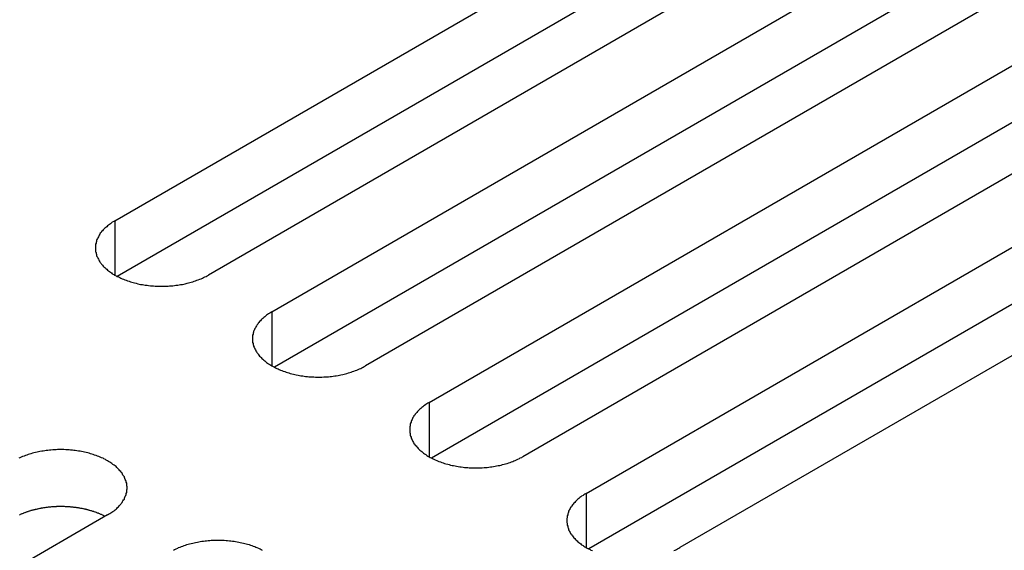
# Model space of a CAD drawing. Extents: x 0 to 2100, y 0 to 1485.
# Drawn here: x 1504 to 1525, y 704 to 716 of the extents above; entities that cross this region are included whole.
import ezdxf

# ---------------------------------------------------------------- set-up
doc = ezdxf.new("R2010")
doc.units = 0
doc.header["$LTSCALE"] = 5
doc.layers.add('VISIBLE__ISO_', color=7, linetype='CONTINUOUS')
doc.layers.add('VISIBLE_NARROW__ISO_', color=7, linetype='CONTINUOUS')

msp = doc.modelspace()

# ---------------------------------------------------------------- linework, layer by layer
at = {"layer": 'VISIBLE__ISO_'}
for p, q in [((1506.122, 711.228), (1521.785, 720.271)), ((1521.785, 719.046), (1506.177, 710.035)), ((1523.8, 719.108), (1508.138, 710.065)), ((1509.505, 709.276), (1525.167, 718.318)), ((1525.167, 717.094), (1509.559, 708.082)), ((1527.182, 717.155), (1511.52, 708.112)), ((1512.887, 707.323), (1528.549, 716.366)), ((1528.549, 715.141), (1512.941, 706.13)), ((1530.564, 715.202), (1514.902, 706.16)), ((1516.269, 705.37), (1531.931, 714.413)), ((1531.931, 713.188), (1516.323, 704.177)), ((1533.946, 713.25), (1518.284, 704.207)), ((1505.969, 704.908), (1490.307, 695.865))]:
    msp.add_line(p, q, dxfattribs=at)
for points in [[(1506.12, 711.228, 0), (1506.1, 711.214, 0), (1506.07, 711.199, 0), (1506.05, 711.184, 0), (1506.03, 711.169, 0), (1506.01, 711.153, 0), (1505.99, 711.137, 0), (1505.97, 711.12, 0), (1505.95, 711.104, 0), (1505.93, 711.087, 0), (1505.91, 711.07, 0), (1505.89, 711.052, 0), (1505.87, 711.035, 0), (1505.86, 711.017, 0), (1505.84, 710.998, 0), (1505.83, 710.98, 0), (1505.81, 710.962, 0), (1505.8, 710.943, 0), (1505.79, 710.924, 0), (1505.78, 710.905, 0), (1505.77, 710.886, 0), (1505.76, 710.866, 0), (1505.75, 710.847, 0), (1505.74, 710.827, 0), (1505.73, 710.807, 0), (1505.73, 710.787, 0), (1505.72, 710.767, 0), (1505.72, 710.747, 0), (1505.71, 710.727, 0), (1505.71, 710.707, 0), (1505.71, 710.687, 0), (1505.71, 710.667, 0), (1505.71, 710.647, 0), (1505.71, 710.627, 0), (1505.71, 710.606, 0), (1505.71, 710.586, 0), (1505.71, 710.566, 0), (1505.72, 710.546, 0), (1505.72, 710.526, 0), (1505.73, 710.506, 0), (1505.73, 710.486, 0), (1505.74, 710.466, 0), (1505.75, 710.447, 0), (1505.76, 710.427, 0), (1505.77, 710.408, 0), (1505.78, 710.389, 0), (1505.79, 710.37, 0), (1505.8, 710.351, 0), (1505.81, 710.332, 0), (1505.83, 710.313, 0), (1505.84, 710.295, 0), (1505.86, 710.277, 0), (1505.87, 710.259, 0), (1505.89, 710.241, 0), (1505.91, 710.224, 0), (1505.93, 710.207, 0), (1505.95, 710.19, 0), (1505.97, 710.173, 0), (1505.99, 710.157, 0), (1506.01, 710.141, 0), (1506.03, 710.125, 0), (1506.05, 710.109, 0), (1506.07, 710.094, 0), (1506.1, 710.079, 0), (1506.12, 710.065, 0), (1506.15, 710.051, 0), (1506.17, 710.037, 0), (1506.2, 710.024, 0), (1506.23, 710.011, 0), (1506.25, 709.998, 0), (1506.28, 709.986, 0), (1506.31, 709.974, 0), (1506.34, 709.963, 0), (1506.37, 709.952, 0), (1506.4, 709.941, 0), (1506.43, 709.931, 0), (1506.46, 709.921, 0), (1506.49, 709.912, 0), (1506.52, 709.903, 0), (1506.55, 709.895, 0), (1506.58, 709.887, 0), (1506.62, 709.879, 0), (1506.65, 709.872, 0), (1506.68, 709.865, 0), (1506.72, 709.859, 0), (1506.75, 709.854, 0), (1506.78, 709.849, 0), (1506.82, 709.844, 0), (1506.85, 709.84, 0), (1506.89, 709.836, 0), (1506.92, 709.833, 0), (1506.96, 709.83, 0), (1506.99, 709.828, 0), (1507.03, 709.826, 0), (1507.06, 709.825, 0), (1507.1, 709.824, 0), (1507.13, 709.824, 0), (1507.17, 709.824, 0), (1507.2, 709.825, 0), (1507.23, 709.826, 0), (1507.27, 709.828, 0), (1507.3, 709.83, 0), (1507.34, 709.833, 0), (1507.37, 709.836, 0), (1507.41, 709.84, 0), (1507.44, 709.844, 0), (1507.48, 709.849, 0), (1507.51, 709.854, 0), (1507.54, 709.859, 0), (1507.58, 709.865, 0), (1507.61, 709.872, 0), (1507.64, 709.879, 0), (1507.68, 709.887, 0), (1507.71, 709.895, 0), (1507.74, 709.903, 0), (1507.77, 709.912, 0), (1507.8, 709.921, 0), (1507.83, 709.931, 0), (1507.86, 709.941, 0), (1507.89, 709.952, 0), (1507.92, 709.963, 0), (1507.95, 709.974, 0), (1507.98, 709.986, 0), (1508.01, 709.998, 0), (1508.03, 710.011, 0), (1508.06, 710.024, 0), (1508.09, 710.037, 0), (1508.11, 710.051, 0), (1508.14, 710.065, 0)], [(1509.5, 709.276, 0), (1509.48, 709.261, 0), (1509.46, 709.247, 0), (1509.43, 709.231, 0), (1509.41, 709.216, 0), (1509.39, 709.2, 0), (1509.37, 709.184, 0), (1509.35, 709.168, 0), (1509.33, 709.151, 0), (1509.31, 709.134, 0), (1509.29, 709.117, 0), (1509.27, 709.1, 0), (1509.26, 709.082, 0), (1509.24, 709.064, 0), (1509.22, 709.046, 0), (1509.21, 709.027, 0), (1509.2, 709.009, 0), (1509.18, 708.99, 0), (1509.17, 708.971, 0), (1509.16, 708.952, 0), (1509.15, 708.933, 0), (1509.14, 708.913, 0), (1509.13, 708.894, 0), (1509.12, 708.874, 0), (1509.11, 708.855, 0), (1509.11, 708.835, 0), (1509.1, 708.815, 0), (1509.1, 708.795, 0), (1509.09, 708.775, 0), (1509.09, 708.755, 0), (1509.09, 708.734, 0), (1509.09, 708.714, 0), (1509.09, 708.694, 0), (1509.09, 708.674, 0), (1509.09, 708.654, 0), (1509.09, 708.634, 0), (1509.09, 708.613, 0), (1509.1, 708.593, 0), (1509.1, 708.573, 0), (1509.11, 708.553, 0), (1509.11, 708.534, 0), (1509.12, 708.514, 0), (1509.13, 708.494, 0), (1509.14, 708.475, 0), (1509.15, 708.455, 0), (1509.16, 708.436, 0), (1509.17, 708.417, 0), (1509.18, 708.398, 0), (1509.2, 708.379, 0), (1509.21, 708.361, 0), (1509.22, 708.342, 0), (1509.24, 708.324, 0), (1509.26, 708.306, 0), (1509.27, 708.289, 0), (1509.29, 708.271, 0), (1509.31, 708.254, 0), (1509.33, 708.237, 0), (1509.35, 708.22, 0), (1509.37, 708.204, 0), (1509.39, 708.188, 0), (1509.41, 708.172, 0), (1509.43, 708.157, 0), (1509.46, 708.142, 0), (1509.48, 708.127, 0), (1509.5, 708.112, 0), (1509.53, 708.098, 0), (1509.56, 708.084, 0), (1509.58, 708.071, 0), (1509.61, 708.058, 0), (1509.64, 708.045, 0), (1509.66, 708.033, 0), (1509.69, 708.021, 0), (1509.72, 708.01, 0), (1509.75, 707.999, 0), (1509.78, 707.988, 0), (1509.81, 707.978, 0), (1509.84, 707.968, 0), (1509.87, 707.959, 0), (1509.9, 707.95, 0), (1509.93, 707.942, 0), (1509.97, 707.934, 0), (1510, 707.926, 0), (1510.03, 707.919, 0), (1510.07, 707.913, 0), (1510.1, 707.907, 0), (1510.13, 707.901, 0), (1510.17, 707.896, 0), (1510.2, 707.891, 0), (1510.23, 707.887, 0), (1510.27, 707.883, 0), (1510.3, 707.88, 0), (1510.34, 707.878, 0), (1510.37, 707.875, 0), (1510.41, 707.874, 0), (1510.44, 707.872, 0), (1510.48, 707.872, 0), (1510.51, 707.871, 0), (1510.55, 707.872, 0), (1510.58, 707.872, 0), (1510.62, 707.874, 0), (1510.65, 707.875, 0), (1510.69, 707.878, 0), (1510.72, 707.88, 0), (1510.76, 707.883, 0), (1510.79, 707.887, 0), (1510.82, 707.891, 0), (1510.86, 707.896, 0), (1510.89, 707.901, 0), (1510.93, 707.907, 0), (1510.96, 707.913, 0), (1510.99, 707.919, 0), (1511.03, 707.926, 0), (1511.06, 707.934, 0), (1511.09, 707.942, 0), (1511.12, 707.95, 0), (1511.15, 707.959, 0), (1511.18, 707.968, 0), (1511.21, 707.978, 0), (1511.24, 707.988, 0), (1511.27, 707.999, 0), (1511.3, 708.01, 0), (1511.33, 708.021, 0), (1511.36, 708.033, 0), (1511.39, 708.045, 0), (1511.42, 708.058, 0), (1511.44, 708.071, 0), (1511.47, 708.084, 0), (1511.49, 708.098, 0), (1511.52, 708.112, 0)], [(1512.89, 707.323, 0), (1512.86, 707.309, 0), (1512.84, 707.294, 0), (1512.82, 707.279, 0), (1512.79, 707.263, 0), (1512.77, 707.248, 0), (1512.75, 707.231, 0), (1512.73, 707.215, 0), (1512.71, 707.198, 0), (1512.69, 707.182, 0), (1512.67, 707.164, 0), (1512.65, 707.147, 0), (1512.64, 707.129, 0), (1512.62, 707.111, 0), (1512.61, 707.093, 0), (1512.59, 707.075, 0), (1512.58, 707.056, 0), (1512.56, 707.037, 0), (1512.55, 707.019, 0), (1512.54, 706.999, 0), (1512.53, 706.98, 0), (1512.52, 706.961, 0), (1512.51, 706.941, 0), (1512.5, 706.922, 0), (1512.5, 706.902, 0), (1512.49, 706.882, 0), (1512.48, 706.862, 0), (1512.48, 706.842, 0), (1512.48, 706.822, 0), (1512.47, 706.802, 0), (1512.47, 706.782, 0), (1512.47, 706.762, 0), (1512.47, 706.741, 0), (1512.47, 706.721, 0), (1512.47, 706.701, 0), (1512.47, 706.681, 0), (1512.48, 706.661, 0), (1512.48, 706.641, 0), (1512.48, 706.621, 0), (1512.49, 706.601, 0), (1512.5, 706.581, 0), (1512.5, 706.561, 0), (1512.51, 706.541, 0), (1512.52, 706.522, 0), (1512.53, 706.503, 0), (1512.54, 706.483, 0), (1512.55, 706.464, 0), (1512.56, 706.445, 0), (1512.58, 706.427, 0), (1512.59, 706.408, 0), (1512.61, 706.39, 0), (1512.62, 706.371, 0), (1512.64, 706.354, 0), (1512.65, 706.336, 0), (1512.67, 706.318, 0), (1512.69, 706.301, 0), (1512.71, 706.284, 0), (1512.73, 706.268, 0), (1512.75, 706.251, 0), (1512.77, 706.235, 0), (1512.79, 706.219, 0), (1512.82, 706.204, 0), (1512.84, 706.189, 0), (1512.86, 706.174, 0), (1512.89, 706.16, 0), (1512.91, 706.146, 0), (1512.94, 706.132, 0), (1512.96, 706.118, 0), (1512.99, 706.105, 0), (1513.02, 706.093, 0), (1513.05, 706.081, 0), (1513.07, 706.069, 0), (1513.1, 706.057, 0), (1513.13, 706.046, 0), (1513.16, 706.036, 0), (1513.19, 706.026, 0), (1513.22, 706.016, 0), (1513.25, 706.007, 0), (1513.29, 705.998, 0), (1513.32, 705.989, 0), (1513.35, 705.981, 0), (1513.38, 705.974, 0), (1513.41, 705.967, 0), (1513.45, 705.96, 0), (1513.48, 705.954, 0), (1513.51, 705.948, 0), (1513.55, 705.943, 0), (1513.58, 705.939, 0), (1513.62, 705.934, 0), (1513.65, 705.931, 0), (1513.69, 705.928, 0), (1513.72, 705.925, 0), (1513.75, 705.923, 0), (1513.79, 705.921, 0), (1513.82, 705.92, 0), (1513.86, 705.919, 0), (1513.89, 705.919, 0), (1513.93, 705.919, 0), (1513.96, 705.92, 0), (1514, 705.921, 0), (1514.03, 705.923, 0), (1514.07, 705.925, 0), (1514.1, 705.928, 0), (1514.14, 705.931, 0), (1514.17, 705.934, 0), (1514.21, 705.939, 0), (1514.24, 705.943, 0), (1514.27, 705.948, 0), (1514.31, 705.954, 0), (1514.34, 705.96, 0), (1514.37, 705.967, 0), (1514.41, 705.974, 0), (1514.44, 705.981, 0), (1514.47, 705.989, 0), (1514.5, 705.998, 0), (1514.53, 706.007, 0), (1514.57, 706.016, 0), (1514.6, 706.026, 0), (1514.63, 706.036, 0), (1514.66, 706.046, 0), (1514.69, 706.057, 0), (1514.71, 706.069, 0), (1514.74, 706.081, 0), (1514.77, 706.093, 0), (1514.8, 706.105, 0), (1514.83, 706.118, 0), (1514.85, 706.132, 0), (1514.88, 706.146, 0), (1514.9, 706.16, 0)], [(1505.97, 704.908, 0), (1505.99, 704.922, 0), (1506.02, 704.937, 0), (1506.04, 704.952, 0), (1506.06, 704.967, 0), (1506.08, 704.983, 0), (1506.11, 704.999, 0), (1506.13, 705.016, 0), (1506.15, 705.032, 0), (1506.17, 705.049, 0), (1506.18, 705.066, 0), (1506.2, 705.084, 0), (1506.22, 705.101, 0), (1506.23, 705.119, 0), (1506.25, 705.138, 0), (1506.26, 705.156, 0), (1506.28, 705.174, 0), (1506.29, 705.193, 0), (1506.3, 705.212, 0), (1506.31, 705.231, 0), (1506.33, 705.25, 0), (1506.33, 705.27, 0), (1506.34, 705.289, 0), (1506.35, 705.309, 0), (1506.36, 705.329, 0), (1506.37, 705.349, 0), (1506.37, 705.369, 0), (1506.38, 705.389, 0), (1506.38, 705.409, 0), (1506.38, 705.429, 0), (1506.38, 705.449, 0), (1506.39, 705.469, 0), (1506.39, 705.489, 0), (1506.39, 705.509, 0), (1506.38, 705.53, 0), (1506.38, 705.55, 0), (1506.38, 705.57, 0), (1506.38, 705.59, 0), (1506.37, 705.61, 0), (1506.37, 705.63, 0), (1506.36, 705.65, 0), (1506.35, 705.67, 0), (1506.34, 705.689, 0), (1506.33, 705.709, 0), (1506.33, 705.728, 0), (1506.31, 705.747, 0), (1506.3, 705.766, 0), (1506.29, 705.785, 0), (1506.28, 705.804, 0), (1506.26, 705.823, 0), (1506.25, 705.841, 0), (1506.23, 705.859, 0), (1506.22, 705.877, 0), (1506.2, 705.895, 0), (1506.18, 705.912, 0), (1506.17, 705.929, 0), (1506.15, 705.946, 0), (1506.13, 705.963, 0), (1506.11, 705.979, 0), (1506.08, 705.995, 0), (1506.06, 706.011, 0), (1506.04, 706.027, 0), (1506.02, 706.042, 0), (1505.99, 706.057, 0), (1505.97, 706.071, 0), (1505.94, 706.085, 0), (1505.92, 706.099, 0), (1505.89, 706.112, 0), (1505.87, 706.125, 0), (1505.84, 706.138, 0), (1505.81, 706.15, 0), (1505.78, 706.162, 0), (1505.75, 706.173, 0), (1505.72, 706.184, 0), (1505.69, 706.195, 0), (1505.66, 706.205, 0), (1505.63, 706.215, 0), (1505.6, 706.224, 0), (1505.57, 706.233, 0), (1505.54, 706.241, 0), (1505.51, 706.249, 0), (1505.47, 706.257, 0), (1505.44, 706.264, 0), (1505.41, 706.27, 0), (1505.38, 706.277, 0), (1505.34, 706.282, 0), (1505.31, 706.287, 0), (1505.27, 706.292, 0), (1505.24, 706.296, 0), (1505.21, 706.3, 0), (1505.17, 706.303, 0), (1505.14, 706.306, 0), (1505.1, 706.308, 0), (1505.07, 706.31, 0), (1505.03, 706.311, 0), (1505, 706.312, 0), (1504.96, 706.312, 0), (1504.93, 706.312, 0), (1504.89, 706.311, 0), (1504.86, 706.31, 0), (1504.82, 706.308, 0), (1504.79, 706.306, 0), (1504.75, 706.303, 0), (1504.72, 706.3, 0), (1504.68, 706.296, 0), (1504.65, 706.292, 0), (1504.62, 706.287, 0), (1504.58, 706.282, 0), (1504.55, 706.277, 0), (1504.51, 706.27, 0), (1504.48, 706.264, 0), (1504.45, 706.257, 0), (1504.42, 706.249, 0), (1504.38, 706.241, 0), (1504.35, 706.233, 0), (1504.32, 706.224, 0), (1504.29, 706.215, 0), (1504.26, 706.205, 0), (1504.23, 706.195, 0), (1504.2, 706.184, 0), (1504.17, 706.173, 0), (1504.14, 706.162, 0), (1504.11, 706.15, 0), (1504.08, 706.138, 0), (1504.06, 706.125, 0)], [(1516.27, 705.37, 0), (1516.24, 705.356, 0), (1516.22, 705.341, 0), (1516.2, 705.326, 0), (1516.17, 705.311, 0), (1516.15, 705.295, 0), (1516.13, 705.279, 0), (1516.11, 705.262, 0), (1516.09, 705.246, 0), (1516.07, 705.229, 0), (1516.05, 705.212, 0), (1516.04, 705.194, 0), (1516.02, 705.177, 0), (1516, 705.159, 0), (1515.99, 705.141, 0), (1515.97, 705.122, 0), (1515.96, 705.104, 0), (1515.95, 705.085, 0), (1515.93, 705.066, 0), (1515.92, 705.047, 0), (1515.91, 705.028, 0), (1515.9, 705.008, 0), (1515.89, 704.989, 0), (1515.89, 704.969, 0), (1515.88, 704.949, 0), (1515.87, 704.929, 0), (1515.87, 704.909, 0), (1515.86, 704.889, 0), (1515.86, 704.869, 0), (1515.86, 704.849, 0), (1515.85, 704.829, 0), (1515.85, 704.809, 0), (1515.85, 704.789, 0), (1515.85, 704.769, 0), (1515.85, 704.748, 0), (1515.86, 704.728, 0), (1515.86, 704.708, 0), (1515.86, 704.688, 0), (1515.87, 704.668, 0), (1515.87, 704.648, 0), (1515.88, 704.628, 0), (1515.89, 704.608, 0), (1515.89, 704.589, 0), (1515.9, 704.569, 0), (1515.91, 704.55, 0), (1515.92, 704.531, 0), (1515.93, 704.512, 0), (1515.95, 704.493, 0), (1515.96, 704.474, 0), (1515.97, 704.455, 0), (1515.99, 704.437, 0), (1516, 704.419, 0), (1516.02, 704.401, 0), (1516.04, 704.383, 0), (1516.05, 704.366, 0), (1516.07, 704.349, 0), (1516.09, 704.332, 0), (1516.11, 704.315, 0), (1516.13, 704.299, 0), (1516.15, 704.283, 0), (1516.17, 704.267, 0), (1516.2, 704.251, 0), (1516.22, 704.236, 0), (1516.24, 704.221, 0), (1516.27, 704.207, 0), (1516.29, 704.193, 0), (1516.32, 704.179, 0), (1516.35, 704.166, 0), (1516.37, 704.153, 0), (1516.4, 704.14, 0)], [(1505.91, 704.876, 0), (1505.9, 704.883, 0), (1505.89, 704.889, 0), (1505.88, 704.895, 0), (1505.86, 704.902, 0), (1505.85, 704.908, 0), (1505.84, 704.914, 0), (1505.82, 704.92, 0), (1505.81, 704.926, 0), (1505.8, 704.931, 0), (1505.78, 704.937, 0), (1505.77, 704.943, 0), (1505.75, 704.948, 0), (1505.74, 704.953, 0), (1505.73, 704.959, 0), (1505.71, 704.964, 0), (1505.7, 704.969, 0), (1505.68, 704.974, 0), (1505.67, 704.979, 0), (1505.65, 704.984, 0), (1505.64, 704.988, 0), (1505.62, 704.993, 0), (1505.61, 704.997, 0), (1505.59, 705.002, 0), (1505.58, 705.006, 0), (1505.56, 705.01, 0), (1505.55, 705.014, 0), (1505.53, 705.018, 0), (1505.52, 705.022, 0), (1505.5, 705.026, 0), (1505.49, 705.03, 0), (1505.47, 705.033, 0), (1505.45, 705.036, 0), (1505.44, 705.04, 0), (1505.42, 705.043, 0), (1505.41, 705.046, 0), (1505.39, 705.049, 0), (1505.37, 705.052, 0), (1505.36, 705.055, 0), (1505.34, 705.057, 0), (1505.33, 705.06, 0), (1505.31, 705.062, 0), (1505.29, 705.065, 0), (1505.28, 705.067, 0), (1505.26, 705.069, 0), (1505.24, 705.071, 0), (1505.23, 705.073, 0), (1505.21, 705.075, 0), (1505.19, 705.076, 0), (1505.18, 705.078, 0), (1505.16, 705.079, 0), (1505.14, 705.081, 0), (1505.13, 705.082, 0), (1505.11, 705.083, 0), (1505.09, 705.084, 0), (1505.08, 705.085, 0), (1505.06, 705.085, 0), (1505.04, 705.086, 0), (1505.03, 705.086, 0), (1505.01, 705.087, 0), (1504.99, 705.087, 0), (1504.97, 705.087, 0), (1504.96, 705.087, 0), (1504.94, 705.087, 0), (1504.92, 705.087, 0), (1504.91, 705.087, 0), (1504.89, 705.086, 0), (1504.87, 705.086, 0), (1504.86, 705.085, 0), (1504.84, 705.084, 0), (1504.82, 705.083, 0), (1504.81, 705.082, 0), (1504.79, 705.081, 0), (1504.77, 705.08, 0), (1504.76, 705.079, 0), (1504.74, 705.077, 0), (1504.72, 705.076, 0), (1504.71, 705.074, 0), (1504.69, 705.072, 0), (1504.67, 705.07, 0), (1504.66, 705.068, 0), (1504.64, 705.066, 0), (1504.62, 705.064, 0), (1504.61, 705.061, 0), (1504.59, 705.059, 0), (1504.57, 705.056, 0), (1504.56, 705.054, 0), (1504.54, 705.051, 0), (1504.53, 705.048, 0), (1504.51, 705.045, 0), (1504.49, 705.042, 0), (1504.48, 705.038, 0), (1504.46, 705.035, 0), (1504.45, 705.032, 0), (1504.43, 705.028, 0), (1504.41, 705.024, 0), (1504.4, 705.02, 0), (1504.38, 705.017, 0), (1504.37, 705.013, 0), (1504.35, 705.008, 0), (1504.34, 705.004, 0), (1504.32, 705, 0), (1504.31, 704.995, 0), (1504.29, 704.991, 0), (1504.28, 704.986, 0), (1504.26, 704.982, 0), (1504.25, 704.977, 0), (1504.23, 704.972, 0), (1504.22, 704.967, 0), (1504.2, 704.962, 0), (1504.19, 704.956, 0), (1504.18, 704.951, 0), (1504.16, 704.946, 0), (1504.15, 704.94, 0), (1504.13, 704.934, 0), (1504.12, 704.929, 0), (1504.11, 704.923, 0), (1504.09, 704.917, 0), (1504.08, 704.911, 0), (1504.07, 704.905, 0)], [(1509.3, 704.146, 0), (1509.27, 704.16, 0), (1509.25, 704.173, 0), (1509.22, 704.185, 0), (1509.19, 704.197, 0), (1509.16, 704.209, 0), (1509.14, 704.221, 0), (1509.11, 704.232, 0), (1509.08, 704.242, 0), (1509.05, 704.252, 0), (1509.02, 704.262, 0), (1508.98, 704.272, 0), (1508.95, 704.28, 0), (1508.92, 704.289, 0), (1508.89, 704.297, 0), (1508.86, 704.304, 0), (1508.82, 704.311, 0), (1508.79, 704.318, 0), (1508.76, 704.324, 0), (1508.72, 704.33, 0), (1508.69, 704.335, 0), (1508.66, 704.339, 0), (1508.62, 704.344, 0), (1508.59, 704.347, 0), (1508.55, 704.35, 0), (1508.52, 704.353, 0), (1508.48, 704.355, 0), (1508.45, 704.357, 0), (1508.41, 704.358, 0), (1508.38, 704.359, 0), (1508.34, 704.359, 0), (1508.31, 704.359, 0), (1508.27, 704.358, 0), (1508.24, 704.357, 0), (1508.2, 704.355, 0), (1508.17, 704.353, 0), (1508.13, 704.35, 0), (1508.1, 704.347, 0), (1508.07, 704.344, 0), (1508.03, 704.339, 0), (1508, 704.335, 0), (1507.96, 704.33, 0), (1507.93, 704.324, 0), (1507.9, 704.318, 0), (1507.86, 704.311, 0), (1507.83, 704.304, 0), (1507.8, 704.297, 0), (1507.77, 704.289, 0), (1507.73, 704.28, 0), (1507.7, 704.272, 0), (1507.67, 704.262, 0), (1507.64, 704.252, 0), (1507.61, 704.242, 0), (1507.58, 704.232, 0), (1507.55, 704.221, 0), (1507.52, 704.209, 0), (1507.49, 704.197, 0), (1507.47, 704.185, 0), (1507.44, 704.173, 0), (1507.41, 704.16, 0), (1507.39, 704.146, 0)], [(1518.15, 704.14, 0), (1518.18, 704.153, 0), (1518.21, 704.166, 0), (1518.23, 704.179, 0), (1518.26, 704.193, 0), (1518.28, 704.207, 0)]]:
    msp.add_polyline3d(points, dxfattribs=at)
at = {"layer": 'VISIBLE_NARROW__ISO_'}
for p, q in [((1506.122, 711.228), (1506.122, 710.065)), ((1509.505, 709.276), (1509.505, 708.112)), ((1512.887, 707.323), (1512.887, 706.16)), ((1516.269, 705.37), (1516.269, 704.207))]:
    msp.add_line(p, q, dxfattribs=at)

doc.saveas('drawing.dxf')
